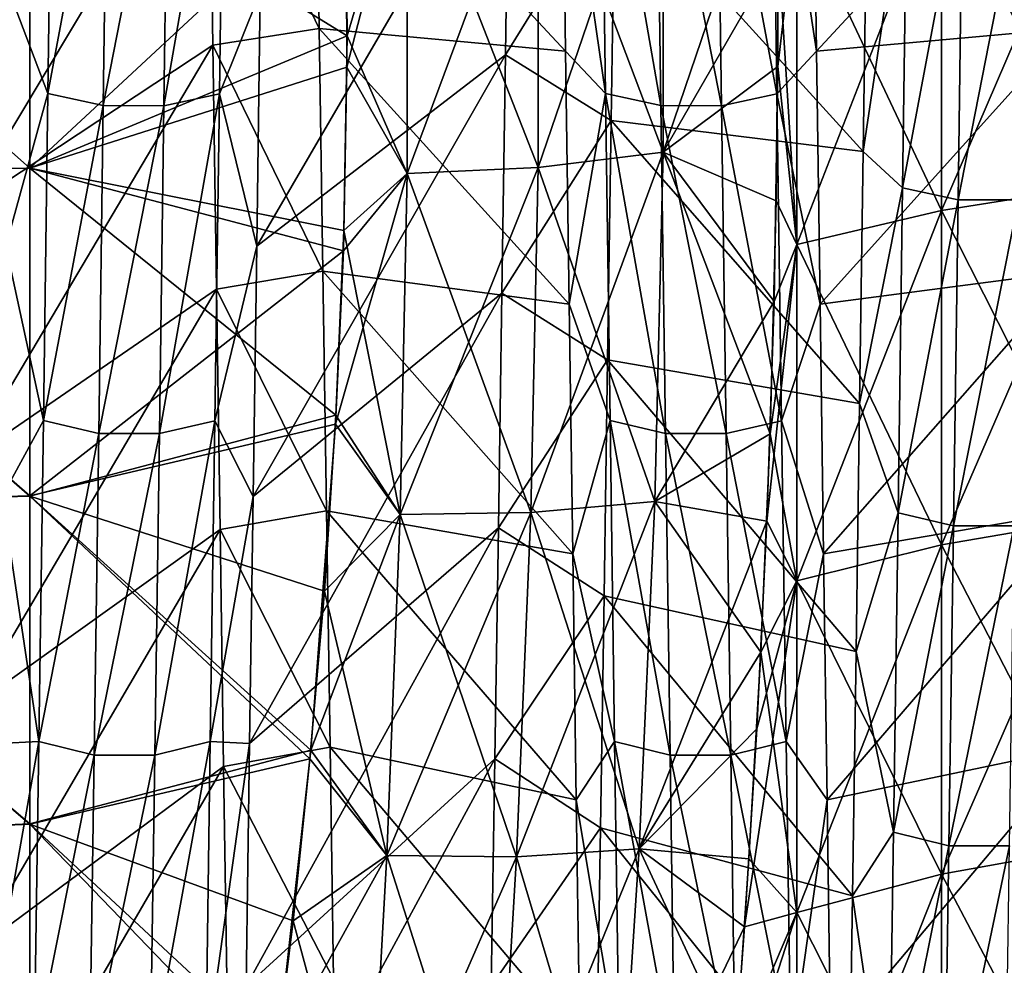
# Model space of a CAD drawing. Units: millimetres. Extents: x -58 to 180, y -155 to 0.
# Drawn here: x -45 to -43, y -132 to -130 of the extents above; entities that cross this region are included whole.
import ezdxf

# ---------------------------------------------------------------- set-up
doc = ezdxf.new("R2010")
doc.units = ezdxf.units.MM
doc.header["$LTSCALE"] = 127.314815
for name, color, linetype in [('1041', 7, 'CONTINUOUS'), ('1044', 7, 'CONTINUOUS'), ('1176', 7, 'CONTINUOUS'), ('1177', 7, 'CONTINUOUS'), ('1217', 7, 'CONTINUOUS'), ('1235', 7, 'CONTINUOUS'), ('1277', 7, 'CONTINUOUS'), ('1279', 7, 'CONTINUOUS'), ('1463', 7, 'CONTINUOUS'), ('1464', 7, 'CONTINUOUS'), ('1465', 7, 'CONTINUOUS')]:
    doc.layers.add(name, color=color, linetype=linetype)

msp = doc.modelspace()

# ---------------------------------------------------------------- linework, layer by layer
at = {"layer": '1041', "color": 33, "linetype": 'Continuous', "true_color": 0xcda050}
for points in [[(-44.3758, -129.7501, -32.2313), (-45.2279, -129.2252, -32.4488), (-44.3813, -129.1981, -32.46), (-44.3758, -129.7501, -32.2313)], [(-46.2289, -130.1147, -32.0803), (-46.2289, -129.2157, -32.4527), (-45.2279, -130.1059, -32.084), (-46.2289, -130.1147, -32.0803)], [(-45.2279, -130.1059, -32.084), (-46.2289, -129.2157, -32.4527), (-45.2279, -129.2252, -32.4488), (-45.2279, -130.1059, -32.084)], [(-45.2279, -130.1059, -32.084), (-45.2279, -129.2252, -32.4488), (-44.3758, -129.7501, -32.2313), (-45.2279, -130.1059, -32.084)], [(-44.3844, -130.2729, -32.0148), (-45.2279, -130.1059, -32.084), (-44.3758, -129.7501, -32.2313), (-44.3844, -130.2729, -32.0148)], [(-45.2279, -130.9866, -31.7191), (-46.2289, -130.1147, -32.0803), (-45.2279, -130.1059, -32.084), (-45.2279, -130.9866, -31.7191)], [(-45.2279, -130.9866, -31.7191), (-45.2279, -130.1059, -32.084), (-44.4061, -130.7689, -31.8093), (-45.2279, -130.9866, -31.7191)], [(-44.4061, -130.7689, -31.8093), (-45.2279, -130.1059, -32.084), (-44.3844, -130.2729, -32.0148), (-44.4061, -130.7689, -31.8093)], [(-46.2289, -131.0137, -31.7079), (-46.2289, -130.1147, -32.0803), (-45.2279, -130.9866, -31.7191), (-46.2289, -131.0137, -31.7079)], [(-44.4362, -131.2422, -31.6133), (-45.2279, -130.9866, -31.7191), (-44.4061, -130.7689, -31.8093), (-44.4362, -131.2422, -31.6133)], [(-45.2279, -131.8674, -31.3543), (-46.2289, -131.0137, -31.7079), (-45.2279, -130.9866, -31.7191), (-45.2279, -131.8674, -31.3543)], [(-45.2279, -131.8674, -31.3543), (-45.2279, -130.9866, -31.7191), (-44.4756, -131.6921, -31.4269), (-45.2279, -131.8674, -31.3543)], [(-44.4756, -131.6921, -31.4269), (-45.2279, -130.9866, -31.7191), (-44.4362, -131.2422, -31.6133), (-44.4756, -131.6921, -31.4269)], [(-46.2289, -131.9128, -31.3355), (-46.2289, -131.0137, -31.7079), (-45.2279, -131.8674, -31.3543), (-46.2289, -131.9128, -31.3355)], [(-44.521, -132.1276, -31.2466), (-45.2279, -131.8674, -31.3543), (-44.4756, -131.6921, -31.4269), (-44.521, -132.1276, -31.2466)], [(-45.2279, -132.7481, -30.9895), (-46.2289, -131.9128, -31.3355), (-45.2279, -131.8674, -31.3543), (-45.2279, -132.7481, -30.9895)], [(-45.2279, -132.7481, -30.9895), (-45.2279, -131.8674, -31.3543), (-44.5723, -132.5471, -31.0728), (-45.2279, -132.7481, -30.9895)], [(-44.5723, -132.5471, -31.0728), (-45.2279, -131.8674, -31.3543), (-44.521, -132.1276, -31.2466), (-44.5723, -132.5471, -31.0728)], [(-46.2289, -132.8118, -30.9631), (-46.2289, -131.9128, -31.3355), (-45.2279, -132.7481, -30.9895), (-46.2289, -132.8118, -30.9631)]]:
    msp.add_3dface(points, dxfattribs=at)
at = {"layer": '1044', "color": 33, "linetype": 'Continuous', "true_color": 0xcda050}
for points in [[(-46.2289, -129.2157, 32.4527), (-46.2289, -130.1147, 32.0803), (-45.2279, -129.225, 32.4488), (-46.2289, -129.2157, 32.4527)], [(-45.2279, -129.225, 32.4488), (-46.2289, -130.1147, 32.0803), (-45.2279, -130.1056, 32.0841), (-45.2279, -129.225, 32.4488)], [(-45.2279, -129.225, 32.4488), (-45.2279, -130.1056, 32.0841), (-44.3782, -129.3164, 32.411), (-45.2279, -129.225, 32.4488)], [(-44.3782, -129.3164, 32.411), (-45.2279, -130.1056, 32.0841), (-44.3766, -129.8345, 32.1964), (-44.3782, -129.3164, 32.411)], [(-44.3766, -129.8345, 32.1964), (-45.2279, -130.1056, 32.0841), (-44.3859, -130.3274, 31.9922), (-44.3766, -129.8345, 32.1964)], [(-45.2279, -130.1056, 32.0841), (-46.2289, -130.1147, 32.0803), (-45.2279, -130.9862, 31.7193), (-45.2279, -130.1056, 32.0841)], [(-45.2279, -130.1056, 32.0841), (-45.2279, -130.9862, 31.7193), (-44.3859, -130.3274, 31.9922), (-45.2279, -130.1056, 32.0841)], [(-46.2289, -130.1147, 32.0803), (-46.2289, -131.0137, 31.7079), (-45.2279, -130.9862, 31.7193), (-46.2289, -130.1147, 32.0803)], [(-44.3859, -130.3274, 31.9922), (-45.2279, -130.9862, 31.7193), (-44.4072, -130.7937, 31.7991), (-44.3859, -130.3274, 31.9922)], [(-44.4072, -130.7937, 31.7991), (-45.2279, -130.9862, 31.7193), (-44.4731, -131.6687, 31.4366), (-44.4072, -130.7937, 31.7991)], [(-45.2279, -130.9862, 31.7193), (-46.2289, -131.0137, 31.7079), (-45.2279, -131.8668, 31.3546), (-45.2279, -130.9862, 31.7193)], [(-45.2279, -130.9862, 31.7193), (-45.2279, -131.8668, 31.3546), (-44.4731, -131.6687, 31.4366), (-45.2279, -130.9862, 31.7193)], [(-46.2289, -131.0137, 31.7079), (-46.2289, -131.9128, 31.3355), (-45.2279, -131.8668, 31.3546), (-46.2289, -131.0137, 31.7079)], [(-44.4731, -131.6687, 31.4366), (-45.2279, -131.8668, 31.3546), (-44.5641, -132.4849, 31.0985), (-44.4731, -131.6687, 31.4366)], [(-45.2279, -131.8668, 31.3546), (-46.2289, -131.9128, 31.3355), (-45.2279, -132.7474, 30.9898), (-45.2279, -131.8668, 31.3546)], [(-45.2279, -131.8668, 31.3546), (-45.2279, -132.7474, 30.9898), (-44.5641, -132.4849, 31.0985), (-45.2279, -131.8668, 31.3546)], [(-46.2289, -131.9128, 31.3355), (-46.2289, -132.8118, 30.9631), (-45.2279, -132.7474, 30.9898), (-46.2289, -131.9128, 31.3355)]]:
    msp.add_3dface(points, dxfattribs=at)
at = {"layer": '1176', "color": 33, "linetype": 'Continuous', "true_color": 0xcda050}
for points in [[(-42.3607, -129.2483, -31.5814), (-42.3607, -130.1531, -31.1951), (-42.7786, -129.3105, -31.7329), (-42.3607, -129.2483, -31.5814)], [(-43.1674, -129.3955, -31.9404), (-42.7786, -129.3105, -31.7329), (-42.7786, -130.2195, -31.3448), (-43.1674, -129.3955, -31.9404)], [(-42.7786, -129.3105, -31.7329), (-42.3607, -130.1531, -31.1951), (-42.7786, -130.2195, -31.3448), (-42.7786, -129.3105, -31.7329)], [(-43.1674, -130.3106, -31.5498), (-43.2167, -129.5243, -31.9245), (-43.1674, -129.3955, -31.9404), (-43.1674, -130.3106, -31.5498)], [(-43.1674, -130.3106, -31.5498), (-43.1674, -129.3955, -31.9404), (-42.7786, -130.2195, -31.3448), (-43.1674, -130.3106, -31.5498)], [(-43.2225, -130.1933, -31.6436), (-43.2167, -129.5243, -31.9245), (-43.1674, -130.3106, -31.5498), (-43.2225, -130.1933, -31.6436)], [(-42.3607, -130.1531, -31.1951), (-42.3607, -131.0463, -30.783), (-42.7786, -130.2195, -31.3448), (-42.3607, -130.1531, -31.1951)], [(-43.2394, -130.8192, -31.3748), (-43.2225, -130.1933, -31.6436), (-43.1674, -130.3106, -31.5498), (-43.2394, -130.8192, -31.3748)], [(-43.1674, -130.3106, -31.5498), (-42.7786, -130.2195, -31.3448), (-42.7786, -131.1171, -30.9307), (-43.1674, -130.3106, -31.5498)], [(-42.7786, -130.2195, -31.3448), (-42.3607, -131.0463, -30.783), (-42.7786, -131.1171, -30.9307), (-42.7786, -130.2195, -31.3448)], [(-43.1674, -131.2139, -31.1329), (-43.2394, -130.8192, -31.3748), (-43.1674, -130.3106, -31.5498), (-43.1674, -131.2139, -31.1329)], [(-43.1674, -131.2139, -31.1329), (-43.1674, -130.3106, -31.5498), (-42.7786, -131.1171, -30.9307), (-43.1674, -131.2139, -31.1329)], [(-43.2642, -131.4059, -31.1168), (-43.2394, -130.8192, -31.3748), (-43.1674, -131.2139, -31.1329), (-43.2642, -131.4059, -31.1168)], [(-42.3607, -131.0463, -30.783), (-42.3607, -131.9273, -30.3452), (-42.7786, -131.1171, -30.9307), (-42.3607, -131.0463, -30.783)], [(-43.1674, -131.2139, -31.1329), (-42.7786, -131.1171, -30.9307), (-42.7786, -132.0023, -30.4908), (-43.1674, -131.2139, -31.1329)], [(-42.7786, -131.1171, -30.9307), (-42.3607, -131.9273, -30.3452), (-42.7786, -132.0023, -30.4908), (-42.7786, -131.1171, -30.9307)], [(-43.1674, -132.1049, -30.6902), (-43.2642, -131.4059, -31.1168), (-43.1674, -131.2139, -31.1329), (-43.1674, -132.1049, -30.6902)], [(-43.1674, -132.1049, -30.6902), (-43.1674, -131.2139, -31.1329), (-42.7786, -132.0023, -30.4908), (-43.1674, -132.1049, -30.6902)], [(-43.2959, -131.9611, -30.8677), (-43.2642, -131.4059, -31.1168), (-43.1674, -132.1049, -30.6902), (-43.2959, -131.9611, -30.8677)], [(-42.3607, -131.9273, -30.3452), (-42.3607, -132.7953, -29.8823), (-42.7786, -132.0023, -30.4908), (-42.3607, -131.9273, -30.3452)], [(-43.3326, -132.4906, -30.6255), (-43.2959, -131.9611, -30.8677), (-43.1674, -132.1049, -30.6902), (-43.3326, -132.4906, -30.6255)], [(-43.1674, -132.1049, -30.6902), (-42.7786, -132.0023, -30.4908), (-42.7786, -132.8744, -30.0256), (-43.1674, -132.1049, -30.6902)], [(-42.7786, -132.0023, -30.4908), (-42.3607, -132.7953, -29.8823), (-42.7786, -132.8744, -30.0256), (-42.7786, -132.0023, -30.4908)], [(-43.1674, -132.9828, -30.222), (-43.3326, -132.4906, -30.6255), (-43.1674, -132.1049, -30.6902), (-43.1674, -132.9828, -30.222)], [(-43.1674, -132.9828, -30.222), (-43.1674, -132.1049, -30.6902), (-42.7786, -132.8744, -30.0256), (-43.1674, -132.9828, -30.222)]]:
    msp.add_3dface(points, dxfattribs=at)
at = {"layer": '1177', "color": 33, "linetype": 'Continuous', "true_color": 0xcda050}
for points in [[(-43.2182, -129.1571, 32.0752), (-43.218, -129.833, 31.7959), (-43.1674, -129.3955, 31.9404), (-43.2182, -129.1571, 32.0752)], [(-42.3607, -130.1531, 31.1951), (-42.3607, -129.2483, 31.5814), (-42.7786, -130.2195, 31.3448), (-42.3607, -130.1531, 31.1951)], [(-42.7786, -130.2195, 31.3448), (-42.3607, -129.2483, 31.5814), (-42.7786, -129.3105, 31.7329), (-42.7786, -130.2195, 31.3448)], [(-43.1674, -129.3955, 31.9404), (-43.1674, -130.3106, 31.5498), (-42.7786, -129.3105, 31.7329), (-43.1674, -129.3955, 31.9404)], [(-43.1674, -130.3106, 31.5498), (-42.7786, -130.2195, 31.3448), (-42.7786, -129.3105, 31.7329), (-43.1674, -130.3106, 31.5498)], [(-43.1674, -129.3955, 31.9404), (-43.218, -129.833, 31.7959), (-43.1674, -130.3106, 31.5498), (-43.1674, -129.3955, 31.9404)], [(-43.218, -129.833, 31.7959), (-43.2284, -130.4637, 31.5281), (-43.1674, -130.3106, 31.5498), (-43.218, -129.833, 31.7959)], [(-42.3607, -131.0463, 30.783), (-42.3607, -130.1531, 31.1951), (-42.7786, -131.1171, 30.9307), (-42.3607, -131.0463, 30.783)], [(-42.7786, -131.1171, 30.9307), (-42.3607, -130.1531, 31.1951), (-42.7786, -130.2195, 31.3448), (-42.7786, -131.1171, 30.9307)], [(-43.1674, -130.3106, 31.5498), (-43.1674, -131.2139, 31.1329), (-42.7786, -130.2195, 31.3448), (-43.1674, -130.3106, 31.5498)], [(-43.1674, -131.2139, 31.1329), (-42.7786, -131.1171, 30.9307), (-42.7786, -130.2195, 31.3448), (-43.1674, -131.2139, 31.1329)], [(-43.2284, -130.4637, 31.5281), (-43.2484, -131.0542, 31.2722), (-43.1674, -130.3106, 31.5498), (-43.2284, -130.4637, 31.5281)], [(-43.1674, -130.3106, 31.5498), (-43.2484, -131.0542, 31.2722), (-43.1674, -131.2139, 31.1329), (-43.1674, -130.3106, 31.5498)], [(-43.2484, -131.0542, 31.2722), (-43.2751, -131.6121, 31.0248), (-43.1674, -131.2139, 31.1329), (-43.2484, -131.0542, 31.2722)], [(-42.3607, -131.9273, 30.3452), (-42.3607, -131.0463, 30.783), (-42.7786, -132.0023, 30.4908), (-42.3607, -131.9273, 30.3452)], [(-42.7786, -132.0023, 30.4908), (-42.3607, -131.0463, 30.783), (-42.7786, -131.1171, 30.9307), (-42.7786, -132.0023, 30.4908)], [(-43.1674, -131.2139, 31.1329), (-43.1674, -132.1049, 30.6902), (-42.7786, -131.1171, 30.9307), (-43.1674, -131.2139, 31.1329)], [(-43.1674, -132.1049, 30.6902), (-42.7786, -132.0023, 30.4908), (-42.7786, -131.1171, 30.9307), (-43.1674, -132.1049, 30.6902)], [(-43.2751, -131.6121, 31.0248), (-43.3079, -132.1439, 30.7846), (-43.1674, -131.2139, 31.1329), (-43.2751, -131.6121, 31.0248)], [(-43.1674, -131.2139, 31.1329), (-43.3079, -132.1439, 30.7846), (-43.1674, -132.1049, 30.6902), (-43.1674, -131.2139, 31.1329)], [(-42.3607, -132.7953, 29.8823), (-42.3607, -131.9273, 30.3452), (-42.7786, -132.8744, 30.0256), (-42.3607, -132.7953, 29.8823)], [(-42.7786, -132.8744, 30.0256), (-42.3607, -131.9273, 30.3452), (-42.7786, -132.0023, 30.4908), (-42.7786, -132.8744, 30.0256)], [(-43.1674, -132.1049, 30.6902), (-43.1674, -132.9828, 30.222), (-42.7786, -132.0023, 30.4908), (-43.1674, -132.1049, 30.6902)], [(-43.1674, -132.9828, 30.222), (-42.7786, -132.8744, 30.0256), (-42.7786, -132.0023, 30.4908), (-43.1674, -132.9828, 30.222)], [(-43.3079, -132.1439, 30.7846), (-43.3453, -132.6556, 30.5491), (-43.1674, -132.1049, 30.6902), (-43.3079, -132.1439, 30.7846)], [(-43.1674, -132.1049, 30.6902), (-43.3453, -132.6556, 30.5491), (-43.1674, -132.9828, 30.222), (-43.1674, -132.1049, 30.6902)]]:
    msp.add_3dface(points, dxfattribs=at)
at = {"layer": '1217', "color": 33, "linetype": 'Continuous', "true_color": 0xcda050}
for points in [[(-43.8623, -129.1746, 32.3957), (-43.8623, -130.1038, 32.0108), (-43.5266, -129.1209, 32.2845), (-43.8623, -129.1746, 32.3957)], [(-43.5266, -129.1209, 32.2845), (-43.8623, -130.1038, 32.0108), (-43.5266, -130.0631, 31.8943), (-43.5266, -129.1209, 32.2845)], [(-43.2182, -129.1571, 32.0752), (-43.5266, -129.1209, 32.2845), (-43.5266, -130.0631, 31.8943), (-43.2182, -129.1571, 32.0752)], [(-43.218, -129.833, 31.7959), (-43.2182, -129.1571, 32.0752), (-43.5266, -130.0631, 31.8943), (-43.218, -129.833, 31.7959)], [(-44.2145, -129.2049, 32.4497), (-44.2145, -130.1205, 32.0704), (-43.8623, -129.1746, 32.3957), (-44.2145, -129.2049, 32.4497)], [(-43.8623, -129.1746, 32.3957), (-44.2145, -130.1205, 32.0704), (-43.8623, -130.1038, 32.0108), (-43.8623, -129.1746, 32.3957)], [(-44.3782, -129.3164, 32.411), (-44.3766, -129.8345, 32.1964), (-44.2145, -129.2049, 32.4497), (-44.3782, -129.3164, 32.411)], [(-44.2145, -129.2049, 32.4497), (-44.3766, -129.8345, 32.1964), (-44.2145, -130.1205, 32.0704), (-44.2145, -129.2049, 32.4497)], [(-44.3766, -129.8345, 32.1964), (-44.3859, -130.3274, 31.9922), (-44.2145, -130.1205, 32.0704), (-44.3766, -129.8345, 32.1964)], [(-43.2284, -130.4637, 31.5281), (-43.218, -129.833, 31.7959), (-43.5266, -130.0631, 31.8943), (-43.2284, -130.4637, 31.5281)], [(-43.8623, -130.1038, 32.0108), (-43.8822, -131.0307, 31.6204), (-43.5266, -130.0631, 31.8943), (-43.8623, -130.1038, 32.0108)], [(-43.5266, -130.0631, 31.8943), (-43.8822, -131.0307, 31.6204), (-43.5485, -131.0011, 31.4952), (-43.5266, -130.0631, 31.8943)], [(-43.2284, -130.4637, 31.5281), (-43.5266, -130.0631, 31.8943), (-43.5485, -131.0011, 31.4952), (-43.2284, -130.4637, 31.5281)], [(-44.2145, -130.1205, 32.0704), (-44.2332, -131.0358, 31.6891), (-43.8623, -130.1038, 32.0108), (-44.2145, -130.1205, 32.0704)], [(-43.8623, -130.1038, 32.0108), (-44.2332, -131.0358, 31.6891), (-43.8822, -131.0307, 31.6204), (-43.8623, -130.1038, 32.0108)], [(-44.3859, -130.3274, 31.9922), (-44.4072, -130.7937, 31.7991), (-44.2145, -130.1205, 32.0704), (-44.3859, -130.3274, 31.9922)], [(-44.2145, -130.1205, 32.0704), (-44.4072, -130.7937, 31.7991), (-44.2332, -131.0358, 31.6891), (-44.2145, -130.1205, 32.0704)], [(-43.2484, -131.0542, 31.2722), (-43.2284, -130.4637, 31.5281), (-43.5485, -131.0011, 31.4952), (-43.2484, -131.0542, 31.2722)], [(-44.4072, -130.7937, 31.7991), (-44.4731, -131.6687, 31.4366), (-44.2332, -131.0358, 31.6891), (-44.4072, -130.7937, 31.7991)], [(-43.8822, -131.0307, 31.6204), (-43.9207, -131.9554, 31.2241), (-43.5485, -131.0011, 31.4952), (-43.8822, -131.0307, 31.6204)], [(-43.5485, -131.0011, 31.4952), (-43.9207, -131.9554, 31.2241), (-43.5908, -131.9339, 31.0876), (-43.5485, -131.0011, 31.4952)], [(-43.2484, -131.0542, 31.2722), (-43.5485, -131.0011, 31.4952), (-43.5908, -131.9339, 31.0876), (-43.2484, -131.0542, 31.2722)], [(-44.2332, -131.0358, 31.6891), (-44.4731, -131.6687, 31.4366), (-44.2691, -131.9518, 31.3047), (-44.2332, -131.0358, 31.6891)], [(-44.2332, -131.0358, 31.6891), (-44.2691, -131.9518, 31.3047), (-43.8822, -131.0307, 31.6204), (-44.2332, -131.0358, 31.6891)], [(-43.8822, -131.0307, 31.6204), (-44.2691, -131.9518, 31.3047), (-43.9207, -131.9554, 31.2241), (-43.8822, -131.0307, 31.6204)], [(-43.2751, -131.6121, 31.0248), (-43.2484, -131.0542, 31.2722), (-43.5908, -131.9339, 31.0876), (-43.2751, -131.6121, 31.0248)], [(-43.3079, -132.1439, 30.7846), (-43.2751, -131.6121, 31.0248), (-43.5908, -131.9339, 31.0876), (-43.3079, -132.1439, 30.7846)], [(-44.4731, -131.6687, 31.4366), (-44.5641, -132.4849, 31.0985), (-44.2691, -131.9518, 31.3047), (-44.4731, -131.6687, 31.4366)], [(-43.9207, -131.9554, 31.2241), (-43.9752, -132.8775, 30.8213), (-43.5908, -131.9339, 31.0876), (-43.9207, -131.9554, 31.2241)], [(-43.5908, -131.9339, 31.0876), (-43.9752, -132.8775, 30.8213), (-43.6508, -132.8608, 30.6716), (-43.5908, -131.9339, 31.0876)], [(-43.3079, -132.1439, 30.7846), (-43.5908, -131.9339, 31.0876), (-43.6508, -132.8608, 30.6716), (-43.3079, -132.1439, 30.7846)], [(-44.2691, -131.9518, 31.3047), (-44.5641, -132.4849, 31.0985), (-44.32, -132.8685, 30.916), (-44.2691, -131.9518, 31.3047)], [(-44.2691, -131.9518, 31.3047), (-44.32, -132.8685, 30.916), (-43.9207, -131.9554, 31.2241), (-44.2691, -131.9518, 31.3047)], [(-43.9207, -131.9554, 31.2241), (-44.32, -132.8685, 30.916), (-43.9752, -132.8775, 30.8213), (-43.9207, -131.9554, 31.2241)], [(-43.3453, -132.6556, 30.5491), (-43.3079, -132.1439, 30.7846), (-43.6508, -132.8608, 30.6716), (-43.3453, -132.6556, 30.5491)]]:
    msp.add_3dface(points, dxfattribs=at)
at = {"layer": '1235', "color": 33, "linetype": 'Continuous', "true_color": 0xcda050}
for points in [[(-43.5266, -130.0631, -31.8943), (-43.8623, -129.1746, -32.3957), (-43.5266, -129.1209, -32.2845), (-43.5266, -130.0631, -31.8943)], [(-43.2167, -129.5243, -31.9245), (-43.5266, -130.0631, -31.8943), (-43.5266, -129.1209, -32.2845), (-43.2167, -129.5243, -31.9245)], [(-43.8623, -130.1038, -32.0108), (-44.2145, -129.2049, -32.4497), (-43.8623, -129.1746, -32.3957), (-43.8623, -130.1038, -32.0108)], [(-43.8623, -130.1038, -32.0108), (-43.8623, -129.1746, -32.3957), (-43.5266, -130.0631, -31.8943), (-43.8623, -130.1038, -32.0108)], [(-44.3758, -129.7501, -32.2313), (-44.3813, -129.1981, -32.46), (-44.2145, -129.2049, -32.4497), (-44.3758, -129.7501, -32.2313)], [(-44.2145, -130.1205, -32.0704), (-44.3758, -129.7501, -32.2313), (-44.2145, -129.2049, -32.4497), (-44.2145, -130.1205, -32.0704)], [(-44.2145, -130.1205, -32.0704), (-44.2145, -129.2049, -32.4497), (-43.8623, -130.1038, -32.0108), (-44.2145, -130.1205, -32.0704)], [(-43.2167, -129.5243, -31.9245), (-43.2225, -130.1933, -31.6436), (-43.5266, -130.0631, -31.8943), (-43.2167, -129.5243, -31.9245)], [(-44.3844, -130.2729, -32.0148), (-44.3758, -129.7501, -32.2313), (-44.2145, -130.1205, -32.0704), (-44.3844, -130.2729, -32.0148)], [(-43.5485, -131.0011, -31.4952), (-43.8623, -130.1038, -32.0108), (-43.5266, -130.0631, -31.8943), (-43.5485, -131.0011, -31.4952)], [(-43.2394, -130.8192, -31.3748), (-43.5485, -131.0011, -31.4952), (-43.5266, -130.0631, -31.8943), (-43.2394, -130.8192, -31.3748)], [(-43.2225, -130.1933, -31.6436), (-43.2394, -130.8192, -31.3748), (-43.5266, -130.0631, -31.8943), (-43.2225, -130.1933, -31.6436)], [(-43.8822, -131.0307, -31.6204), (-44.2145, -130.1205, -32.0704), (-43.8623, -130.1038, -32.0108), (-43.8822, -131.0307, -31.6204)], [(-43.8822, -131.0307, -31.6204), (-43.8623, -130.1038, -32.0108), (-43.5485, -131.0011, -31.4952), (-43.8822, -131.0307, -31.6204)], [(-44.2332, -131.0358, -31.6891), (-44.3844, -130.2729, -32.0148), (-44.2145, -130.1205, -32.0704), (-44.2332, -131.0358, -31.6891)], [(-44.2332, -131.0358, -31.6891), (-44.2145, -130.1205, -32.0704), (-43.8822, -131.0307, -31.6204), (-44.2332, -131.0358, -31.6891)], [(-44.4061, -130.7689, -31.8093), (-44.3844, -130.2729, -32.0148), (-44.2332, -131.0358, -31.6891), (-44.4061, -130.7689, -31.8093)], [(-44.4362, -131.2422, -31.6133), (-44.4061, -130.7689, -31.8093), (-44.2332, -131.0358, -31.6891), (-44.4362, -131.2422, -31.6133)], [(-43.2394, -130.8192, -31.3748), (-43.2642, -131.4059, -31.1168), (-43.5485, -131.0011, -31.4952), (-43.2394, -130.8192, -31.3748)], [(-43.5908, -131.9339, -31.0876), (-43.8822, -131.0307, -31.6204), (-43.5485, -131.0011, -31.4952), (-43.5908, -131.9339, -31.0876)], [(-43.2642, -131.4059, -31.1168), (-43.5908, -131.9339, -31.0876), (-43.5485, -131.0011, -31.4952), (-43.2642, -131.4059, -31.1168)], [(-44.2691, -131.9518, -31.3047), (-44.4362, -131.2422, -31.6133), (-44.2332, -131.0358, -31.6891), (-44.2691, -131.9518, -31.3047)], [(-44.2691, -131.9518, -31.3047), (-44.2332, -131.0358, -31.6891), (-43.9207, -131.9554, -31.2241), (-44.2691, -131.9518, -31.3047)], [(-43.9207, -131.9554, -31.2241), (-44.2332, -131.0358, -31.6891), (-43.8822, -131.0307, -31.6204), (-43.9207, -131.9554, -31.2241)], [(-43.9207, -131.9554, -31.2241), (-43.8822, -131.0307, -31.6204), (-43.5908, -131.9339, -31.0876), (-43.9207, -131.9554, -31.2241)], [(-44.4756, -131.6921, -31.4269), (-44.4362, -131.2422, -31.6133), (-44.2691, -131.9518, -31.3047), (-44.4756, -131.6921, -31.4269)], [(-43.2642, -131.4059, -31.1168), (-43.2959, -131.9611, -30.8677), (-43.5908, -131.9339, -31.0876), (-43.2642, -131.4059, -31.1168)], [(-44.521, -132.1276, -31.2466), (-44.4756, -131.6921, -31.4269), (-44.2691, -131.9518, -31.3047), (-44.521, -132.1276, -31.2466)], [(-43.6508, -132.8608, -30.6716), (-43.9207, -131.9554, -31.2241), (-43.5908, -131.9339, -31.0876), (-43.6508, -132.8608, -30.6716)], [(-43.3326, -132.4906, -30.6255), (-43.6508, -132.8608, -30.6716), (-43.5908, -131.9339, -31.0876), (-43.3326, -132.4906, -30.6255)], [(-43.2959, -131.9611, -30.8677), (-43.3326, -132.4906, -30.6255), (-43.5908, -131.9339, -31.0876), (-43.2959, -131.9611, -30.8677)], [(-44.32, -132.8685, -30.916), (-44.521, -132.1276, -31.2466), (-44.2691, -131.9518, -31.3047), (-44.32, -132.8685, -30.916)], [(-44.32, -132.8685, -30.916), (-44.2691, -131.9518, -31.3047), (-43.9752, -132.8775, -30.8213), (-44.32, -132.8685, -30.916)], [(-43.9752, -132.8775, -30.8213), (-44.2691, -131.9518, -31.3047), (-43.9207, -131.9554, -31.2241), (-43.9752, -132.8775, -30.8213)], [(-43.9752, -132.8775, -30.8213), (-43.9207, -131.9554, -31.2241), (-43.6508, -132.8608, -30.6716), (-43.9752, -132.8775, -30.8213)], [(-44.5723, -132.5471, -31.0728), (-44.521, -132.1276, -31.2466), (-44.32, -132.8685, -30.916), (-44.5723, -132.5471, -31.0728)]]:
    msp.add_3dface(points, dxfattribs=at)
at = {"layer": '1277', "color": 33, "linetype": 'Continuous', "true_color": 0xcda050}
for points in [[(-44.4602, -129.071, 25.2545), (-44.4506, -129.7305, 24.9101), (-44.7464, -129.1136, 25.233), (-44.4602, -129.071, 25.2545)], [(-44.7464, -129.1136, 25.233), (-44.4506, -129.7305, 24.9101), (-44.7368, -129.7757, 24.8857), (-44.7464, -129.1136, 25.233)], [(-44.4506, -129.7305, 24.9101), (-44.4409, -130.3827, 24.5473), (-44.7368, -129.7757, 24.8857), (-44.4506, -129.7305, 24.9101)], [(-44.7368, -129.7757, 24.8857), (-44.4409, -130.3827, 24.5473), (-44.7271, -130.4304, 24.5198), (-44.7368, -129.7757, 24.8857)], [(-44.4409, -130.3827, 24.5473), (-44.4312, -131.0264, 24.1666), (-44.7271, -130.4304, 24.5198), (-44.4409, -130.3827, 24.5473)], [(-44.7271, -130.4304, 24.5198), (-44.4312, -131.0264, 24.1666), (-44.7173, -131.0765, 24.136), (-44.7271, -130.4304, 24.5198)], [(-44.4312, -131.0264, 24.1666), (-44.4215, -131.6605, 23.7686), (-44.7173, -131.0765, 24.136), (-44.4312, -131.0264, 24.1666)], [(-44.7173, -131.0765, 24.136), (-44.4215, -131.6605, 23.7686), (-44.7076, -131.7129, 23.7346), (-44.7173, -131.0765, 24.136)], [(-44.4215, -131.6605, 23.7686), (-44.4119, -132.284, 23.3539), (-44.7076, -131.7129, 23.7346), (-44.4215, -131.6605, 23.7686)], [(-44.7076, -131.7129, 23.7346), (-44.4119, -132.284, 23.3539), (-44.6979, -132.3384, 23.3165), (-44.7076, -131.7129, 23.7346)]]:
    msp.add_3dface(points, dxfattribs=at)
at = {"layer": '1279', "color": 33, "linetype": 'Continuous', "true_color": 0xcda050}
for points in [[(-43.9505, -129.8014, -24.8717), (-43.6567, -129.3271, -25.1234), (-43.941, -129.1524, -25.2132), (-43.9505, -129.8014, -24.8717)], [(-43.6662, -129.9781, -24.775), (-43.6567, -129.3271, -25.1234), (-43.9505, -129.8014, -24.8717), (-43.6662, -129.9781, -24.775)], [(-43.96, -130.4411, -24.5137), (-43.6662, -129.9781, -24.775), (-43.9505, -129.8014, -24.8717), (-43.96, -130.4411, -24.5137)], [(-43.6758, -130.621, -24.409), (-43.6662, -129.9781, -24.775), (-43.96, -130.4411, -24.5137), (-43.6758, -130.621, -24.409)], [(-43.9694, -131.0714, -24.1391), (-43.6758, -130.621, -24.409), (-43.96, -130.4411, -24.5137), (-43.9694, -131.0714, -24.1391)], [(-43.6854, -131.2546, -24.026), (-43.6758, -130.621, -24.409), (-43.9694, -131.0714, -24.1391), (-43.6854, -131.2546, -24.026)], [(-43.9789, -131.6921, -23.7481), (-43.6854, -131.2546, -24.026), (-43.9694, -131.0714, -24.1391), (-43.9789, -131.6921, -23.7481)], [(-43.6949, -131.8779, -23.6266), (-43.6854, -131.2546, -24.026), (-43.9789, -131.6921, -23.7481), (-43.6949, -131.8779, -23.6266)], [(-43.9884, -132.3032, -23.3407), (-43.6949, -131.8779, -23.6266), (-43.9789, -131.6921, -23.7481), (-43.9884, -132.3032, -23.3407)], [(-43.7045, -132.4903, -23.2113), (-43.6949, -131.8779, -23.6266), (-43.9884, -132.3032, -23.3407), (-43.7045, -132.4903, -23.2113)]]:
    msp.add_3dface(points, dxfattribs=at)
at = {"layer": '1463', "color": 33, "linetype": 'Continuous', "true_color": 0xcda050}
for points in [[(-43.1241, -129.1021, 26.6729), (-42.447, -129.071, 25.2545), (-43.1146, -129.7913, 26.331), (-43.1241, -129.1021, 26.6729)], [(-42.447, -129.071, 25.2545), (-42.4374, -129.7305, 24.9101), (-43.1146, -129.7913, 26.331), (-42.447, -129.071, 25.2545)], [(-45.4182, -129.5348, 26.4609), (-44.7464, -129.1136, 25.233), (-45.4086, -130.2184, 26.1078), (-45.4182, -129.5348, 26.4609)], [(-44.7464, -129.1136, 25.233), (-44.7368, -129.7757, 24.8857), (-45.4086, -130.2184, 26.1078), (-44.7464, -129.1136, 25.233)], [(-43.9505, -129.8014, -24.8717), (-43.941, -129.1524, -25.2132), (-44.6186, -130.3152, -26.0559), (-43.9505, -129.8014, -24.8717)], [(-44.6186, -130.3152, -26.0559), (-43.941, -129.1524, -25.2132), (-44.6091, -129.633, -26.4115), (-44.6186, -130.3152, -26.0559)], [(-43.1146, -129.7913, 26.331), (-42.4374, -129.7305, 24.9101), (-43.1051, -130.4714, 25.9713), (-43.1146, -129.7913, 26.331)], [(-42.4374, -129.7305, 24.9101), (-42.4278, -130.3827, 24.5473), (-43.1051, -130.4714, 25.9713), (-42.4374, -129.7305, 24.9101)], [(-45.4086, -130.2184, 26.1078), (-44.7368, -129.7757, 24.8857), (-45.3991, -130.8925, 25.7371), (-45.4086, -130.2184, 26.1078)], [(-44.7368, -129.7757, 24.8857), (-44.7271, -130.4304, 24.5198), (-45.3991, -130.8925, 25.7371), (-44.7368, -129.7757, 24.8857)], [(-43.96, -130.4411, -24.5137), (-43.9505, -129.8014, -24.8717), (-44.6281, -130.988, -25.6827), (-43.96, -130.4411, -24.5137)], [(-44.6281, -130.988, -25.6827), (-43.9505, -129.8014, -24.8717), (-44.6186, -130.3152, -26.0559), (-44.6281, -130.988, -25.6827)], [(-43.1051, -130.4714, 25.9713), (-42.4278, -130.3827, 24.5473), (-43.0956, -131.1418, 25.5941), (-43.1051, -130.4714, 25.9713)], [(-42.4278, -130.3827, 24.5473), (-42.4181, -131.0264, 24.1666), (-43.0956, -131.1418, 25.5941), (-42.4278, -130.3827, 24.5473)], [(-45.3991, -130.8925, 25.7371), (-44.7271, -130.4304, 24.5198), (-45.3896, -131.5567, 25.349), (-45.3991, -130.8925, 25.7371)], [(-44.7271, -130.4304, 24.5198), (-44.7173, -131.0765, 24.136), (-45.3896, -131.5567, 25.349), (-44.7271, -130.4304, 24.5198)], [(-43.9694, -131.0714, -24.1391), (-43.96, -130.4411, -24.5137), (-44.6376, -131.6508, -25.2921), (-43.9694, -131.0714, -24.1391)], [(-44.6376, -131.6508, -25.2921), (-43.96, -130.4411, -24.5137), (-44.6281, -130.988, -25.6827), (-44.6376, -131.6508, -25.2921)], [(-43.0956, -131.1418, 25.5941), (-42.4181, -131.0264, 24.1666), (-43.0861, -131.8023, 25.1995), (-43.0956, -131.1418, 25.5941)], [(-42.4181, -131.0264, 24.1666), (-42.4084, -131.6605, 23.7686), (-43.0861, -131.8023, 25.1995), (-42.4181, -131.0264, 24.1666)], [(-45.3896, -131.5567, 25.349), (-44.7173, -131.0765, 24.136), (-45.3801, -132.2107, 24.9437), (-45.3896, -131.5567, 25.349)], [(-44.7173, -131.0765, 24.136), (-44.7076, -131.7129, 23.7346), (-45.3801, -132.2107, 24.9437), (-44.7173, -131.0765, 24.136)], [(-43.9789, -131.6921, -23.7481), (-43.9694, -131.0714, -24.1391), (-44.6471, -132.3032, -24.8844), (-43.9789, -131.6921, -23.7481)], [(-44.6471, -132.3032, -24.8844), (-43.9694, -131.0714, -24.1391), (-44.6376, -131.6508, -25.2921), (-44.6471, -132.3032, -24.8844)], [(-43.0861, -131.8023, 25.1995), (-42.4084, -131.6605, 23.7686), (-43.0765, -132.4523, 24.7879), (-43.0861, -131.8023, 25.1995)], [(-42.4084, -131.6605, 23.7686), (-42.3987, -132.284, 23.3539), (-43.0765, -132.4523, 24.7879), (-42.4084, -131.6605, 23.7686)], [(-43.9884, -132.3032, -23.3407), (-43.9789, -131.6921, -23.7481), (-44.6567, -132.9448, -24.4599), (-43.9884, -132.3032, -23.3407)], [(-44.6567, -132.9448, -24.4599), (-43.9789, -131.6921, -23.7481), (-44.6471, -132.3032, -24.8844), (-44.6567, -132.9448, -24.4599)], [(-45.3801, -132.2107, 24.9437), (-44.7076, -131.7129, 23.7346), (-45.3706, -132.8538, 24.5216), (-45.3801, -132.2107, 24.9437)], [(-44.7076, -131.7129, 23.7346), (-44.6979, -132.3384, 23.3165), (-45.3706, -132.8538, 24.5216), (-44.7076, -131.7129, 23.7346)]]:
    msp.add_3dface(points, dxfattribs=at)
at = {"layer": '1464', "color": 33, "linetype": 'Continuous', "true_color": 0xcda050}
for points in [[(-45.1797, -129.9056, -26.4124), (-45.1674, -129.012, -26.8539), (-45.2832, -129.633, -26.4115), (-45.1797, -129.9056, -26.4124)], [(-45.1797, -129.9056, -26.4124), (-45.0186, -129.0421, -26.9175), (-45.1674, -129.012, -26.8539), (-45.1797, -129.9056, -26.4124)], [(-44.7189, -129.9058, -26.4127), (-44.7066, -129.0122, -26.8542), (-44.8679, -129.9379, -26.475), (-44.7189, -129.9058, -26.4127)], [(-44.8679, -129.9379, -26.475), (-44.7066, -129.0122, -26.8542), (-44.8556, -129.0422, -26.9176), (-44.8679, -129.9379, -26.475)], [(-44.7189, -129.9058, -26.4127), (-44.6091, -129.633, -26.4115), (-44.7066, -129.0122, -26.8542), (-44.7189, -129.9058, -26.4127)], [(-43.6938, -129.012, 26.8539), (-43.6815, -129.9056, 26.4124), (-43.7983, -129.1021, 26.6729), (-43.6938, -129.012, 26.8539)], [(-43.5449, -129.0421, 26.9175), (-43.5326, -129.9378, 26.4749), (-43.6938, -129.012, 26.8539), (-43.5449, -129.0421, 26.9175)], [(-43.6938, -129.012, 26.8539), (-43.5326, -129.9378, 26.4749), (-43.6815, -129.9056, 26.4124), (-43.6938, -129.012, 26.8539)], [(-43.233, -129.0122, 26.8542), (-43.2207, -129.9058, 26.4127), (-43.3819, -129.0422, 26.9176), (-43.233, -129.0122, 26.8542)], [(-43.1241, -129.1021, 26.6729), (-43.1146, -129.7913, 26.331), (-43.233, -129.0122, 26.8542), (-43.1241, -129.1021, 26.6729)], [(-43.233, -129.0122, 26.8542), (-43.1146, -129.7913, 26.331), (-43.2207, -129.9058, 26.4127), (-43.233, -129.0122, 26.8542)], [(-45.0308, -129.9378, -26.4749), (-45.0186, -129.0421, -26.9175), (-45.1797, -129.9056, -26.4124), (-45.0308, -129.9378, -26.4749)], [(-45.0308, -129.9378, -26.4749), (-44.8556, -129.0422, -26.9176), (-45.0186, -129.0421, -26.9175), (-45.0308, -129.9378, -26.4749)], [(-44.8679, -129.9379, -26.475), (-44.8556, -129.0422, -26.9176), (-45.0308, -129.9378, -26.4749), (-44.8679, -129.9379, -26.475)], [(-43.3819, -129.0422, 26.9176), (-43.3696, -129.9379, 26.475), (-43.5449, -129.0421, 26.9175), (-43.3819, -129.0422, 26.9176)], [(-43.5449, -129.0421, 26.9175), (-43.3696, -129.9379, 26.475), (-43.5326, -129.9378, 26.4749), (-43.5449, -129.0421, 26.9175)], [(-43.3819, -129.0422, 26.9176), (-43.2207, -129.9058, 26.4127), (-43.3696, -129.9379, 26.475), (-43.3819, -129.0422, 26.9176)], [(-43.7983, -129.1021, 26.6729), (-43.6815, -129.9056, 26.4124), (-43.7887, -129.7913, 26.331), (-43.7983, -129.1021, 26.6729)], [(-42.8832, -130.1582, -26.2808), (-42.871, -129.2688, -26.7308), (-42.9892, -130.0614, -26.1908), (-42.8832, -130.1582, -26.2808)], [(-42.9892, -130.0614, -26.1908), (-42.871, -129.2688, -26.7308), (-42.9796, -129.3758, -26.5398), (-42.9892, -130.0614, -26.1908)], [(-42.8832, -130.1582, -26.2808), (-42.7221, -129.2995, -26.7941), (-42.871, -129.2688, -26.7308), (-42.8832, -130.1582, -26.2808)], [(-42.7343, -130.191, -26.343), (-42.7221, -129.2995, -26.7941), (-42.8832, -130.1582, -26.2808), (-42.7343, -130.191, -26.343)], [(-42.7343, -130.191, -26.343), (-42.5591, -129.2996, -26.7942), (-42.7221, -129.2995, -26.7941), (-42.7343, -130.191, -26.343)], [(-42.5714, -130.191, -26.3431), (-42.5591, -129.2996, -26.7942), (-42.7343, -130.191, -26.343), (-42.5714, -130.191, -26.3431)], [(-45.2927, -130.3152, -26.0559), (-45.1797, -129.9056, -26.4124), (-45.2832, -129.633, -26.4115), (-45.2927, -130.3152, -26.0559)], [(-44.6186, -130.3152, -26.0559), (-44.6091, -129.633, -26.4115), (-44.7189, -129.9058, -26.4127), (-44.6186, -130.3152, -26.0559)], [(-43.7887, -129.7913, 26.331), (-43.6815, -129.9056, 26.4124), (-43.7792, -130.4714, 25.9713), (-43.7887, -129.7913, 26.331)], [(-43.1146, -129.7913, 26.331), (-43.1051, -130.4714, 25.9713), (-43.2207, -129.9058, 26.4127), (-43.1146, -129.7913, 26.331)], [(-45.192, -130.7839, -25.9412), (-45.1797, -129.9056, -26.4124), (-45.2927, -130.3152, -26.0559), (-45.192, -130.7839, -25.9412)], [(-45.192, -130.7839, -25.9412), (-45.0308, -129.9378, -26.4749), (-45.1797, -129.9056, -26.4124), (-45.192, -130.7839, -25.9412)], [(-44.7312, -130.784, -25.9414), (-44.7189, -129.9058, -26.4127), (-44.8802, -130.8182, -26.0027), (-44.7312, -130.784, -25.9414)], [(-44.8802, -130.8182, -26.0027), (-44.7189, -129.9058, -26.4127), (-44.8679, -129.9379, -26.475), (-44.8802, -130.8182, -26.0027)], [(-44.7312, -130.784, -25.9414), (-44.6186, -130.3152, -26.0559), (-44.7189, -129.9058, -26.4127), (-44.7312, -130.784, -25.9414)], [(-43.6815, -129.9056, 26.4124), (-43.6692, -130.7839, 25.9412), (-43.7792, -130.4714, 25.9713), (-43.6815, -129.9056, 26.4124)], [(-43.5326, -129.9378, 26.4749), (-43.5203, -130.8182, 26.0026), (-43.6815, -129.9056, 26.4124), (-43.5326, -129.9378, 26.4749)], [(-43.6815, -129.9056, 26.4124), (-43.5203, -130.8182, 26.0026), (-43.6692, -130.7839, 25.9412), (-43.6815, -129.9056, 26.4124)], [(-43.2207, -129.9058, 26.4127), (-43.2084, -130.784, 25.9414), (-43.3696, -129.9379, 26.475), (-43.2207, -129.9058, 26.4127)], [(-43.2207, -129.9058, 26.4127), (-43.1051, -130.4714, 25.9713), (-43.2084, -130.784, 25.9414), (-43.2207, -129.9058, 26.4127)], [(-45.0431, -130.8182, -26.0026), (-45.0308, -129.9378, -26.4749), (-45.192, -130.7839, -25.9412), (-45.0431, -130.8182, -26.0026)], [(-45.0431, -130.8182, -26.0026), (-44.8679, -129.9379, -26.475), (-45.0308, -129.9378, -26.4749), (-45.0431, -130.8182, -26.0026)], [(-44.8802, -130.8182, -26.0027), (-44.8679, -129.9379, -26.475), (-45.0431, -130.8182, -26.0026), (-44.8802, -130.8182, -26.0027)], [(-43.3696, -129.9379, 26.475), (-43.3574, -130.8182, 26.0027), (-43.5326, -129.9378, 26.4749), (-43.3696, -129.9379, 26.475)], [(-43.5326, -129.9378, 26.4749), (-43.3574, -130.8182, 26.0027), (-43.5203, -130.8182, 26.0026), (-43.5326, -129.9378, 26.4749)], [(-43.3696, -129.9379, 26.475), (-43.2084, -130.784, 25.9414), (-43.3574, -130.8182, 26.0027), (-43.3696, -129.9379, 26.475)], [(-42.9987, -130.7378, -25.8242), (-42.8832, -130.1582, -26.2808), (-42.9892, -130.0614, -26.1908), (-42.9987, -130.7378, -25.8242)], [(-42.8955, -131.0319, -25.8012), (-42.8832, -130.1582, -26.2808), (-42.9987, -130.7378, -25.8242), (-42.8955, -131.0319, -25.8012)], [(-42.8955, -131.0319, -25.8012), (-42.7343, -130.191, -26.343), (-42.8832, -130.1582, -26.2808), (-42.8955, -131.0319, -25.8012)], [(-42.7466, -131.0668, -25.8622), (-42.7343, -130.191, -26.343), (-42.8955, -131.0319, -25.8012), (-42.7466, -131.0668, -25.8622)], [(-42.5837, -131.0668, -25.8623), (-42.5714, -130.191, -26.3431), (-42.7466, -131.0668, -25.8622), (-42.5837, -131.0668, -25.8623)], [(-42.7466, -131.0668, -25.8622), (-42.5714, -130.191, -26.3431), (-42.7343, -130.191, -26.343), (-42.7466, -131.0668, -25.8622)], [(-45.3022, -130.988, -25.6827), (-45.192, -130.7839, -25.9412), (-45.2927, -130.3152, -26.0559), (-45.3022, -130.988, -25.6827)], [(-44.6281, -130.988, -25.6827), (-44.6186, -130.3152, -26.0559), (-44.7312, -130.784, -25.9414), (-44.6281, -130.988, -25.6827)], [(-43.7792, -130.4714, 25.9713), (-43.6692, -130.7839, 25.9412), (-43.7697, -131.1418, 25.5941), (-43.7792, -130.4714, 25.9713)], [(-43.1051, -130.4714, 25.9713), (-43.0956, -131.1418, 25.5941), (-43.2084, -130.784, 25.9414), (-43.1051, -130.4714, 25.9713)], [(-43.0082, -131.4043, -25.4401), (-42.8955, -131.0319, -25.8012), (-42.9987, -130.7378, -25.8242), (-43.0082, -131.4043, -25.4401)], [(-45.2043, -131.6459, -25.4408), (-45.192, -130.7839, -25.9412), (-45.3022, -130.988, -25.6827), (-45.2043, -131.6459, -25.4408)], [(-45.2043, -131.6459, -25.4408), (-45.0431, -130.8182, -26.0026), (-45.192, -130.7839, -25.9412), (-45.2043, -131.6459, -25.4408)], [(-44.7435, -131.646, -25.441), (-44.7312, -130.784, -25.9414), (-44.8924, -131.6823, -25.5011), (-44.7435, -131.646, -25.441)], [(-44.8924, -131.6823, -25.5011), (-44.7312, -130.784, -25.9414), (-44.8802, -130.8182, -26.0027), (-44.8924, -131.6823, -25.5011)], [(-44.7435, -131.646, -25.441), (-44.6281, -130.988, -25.6827), (-44.7312, -130.784, -25.9414), (-44.7435, -131.646, -25.441)], [(-43.6692, -130.7839, 25.9412), (-43.6569, -131.6459, 25.4408), (-43.7697, -131.1418, 25.5941), (-43.6692, -130.7839, 25.9412)], [(-43.5203, -130.8182, 26.0026), (-43.508, -131.6822, 25.501), (-43.6692, -130.7839, 25.9412), (-43.5203, -130.8182, 26.0026)], [(-43.6692, -130.7839, 25.9412), (-43.508, -131.6822, 25.501), (-43.6569, -131.6459, 25.4408), (-43.6692, -130.7839, 25.9412)], [(-43.2084, -130.784, 25.9414), (-43.1961, -131.646, 25.441), (-43.3574, -130.8182, 26.0027), (-43.2084, -130.784, 25.9414)], [(-43.2084, -130.784, 25.9414), (-43.0956, -131.1418, 25.5941), (-43.1961, -131.646, 25.441), (-43.2084, -130.784, 25.9414)], [(-45.0554, -131.6822, -25.501), (-45.0431, -130.8182, -26.0026), (-45.2043, -131.6459, -25.4408), (-45.0554, -131.6822, -25.501)], [(-44.8924, -131.6823, -25.5011), (-44.8802, -130.8182, -26.0027), (-45.0554, -131.6822, -25.501), (-44.8924, -131.6823, -25.5011)], [(-45.0554, -131.6822, -25.501), (-44.8802, -130.8182, -26.0027), (-45.0431, -130.8182, -26.0026), (-45.0554, -131.6822, -25.501)], [(-43.3574, -130.8182, 26.0027), (-43.3451, -131.6823, 25.5011), (-43.5203, -130.8182, 26.0026), (-43.3574, -130.8182, 26.0027)], [(-43.5203, -130.8182, 26.0026), (-43.3451, -131.6823, 25.5011), (-43.508, -131.6822, 25.501), (-43.5203, -130.8182, 26.0026)], [(-43.3574, -130.8182, 26.0027), (-43.1961, -131.646, 25.441), (-43.3451, -131.6823, 25.5011), (-43.3574, -130.8182, 26.0027)], [(-45.3118, -131.6508, -25.2921), (-45.2043, -131.6459, -25.4408), (-45.3022, -130.988, -25.6827), (-45.3118, -131.6508, -25.2921)], [(-44.6376, -131.6508, -25.2921), (-44.6281, -130.988, -25.6827), (-44.7435, -131.646, -25.441), (-44.6376, -131.6508, -25.2921)], [(-42.9078, -131.889, -25.2925), (-42.8955, -131.0319, -25.8012), (-43.0082, -131.4043, -25.4401), (-42.9078, -131.889, -25.2925)], [(-42.9078, -131.889, -25.2925), (-42.7466, -131.0668, -25.8622), (-42.8955, -131.0319, -25.8012), (-42.9078, -131.889, -25.2925)], [(-42.7589, -131.9259, -25.3524), (-42.7466, -131.0668, -25.8622), (-42.9078, -131.889, -25.2925), (-42.7589, -131.9259, -25.3524)], [(-42.596, -131.926, -25.3525), (-42.5837, -131.0668, -25.8623), (-42.7589, -131.9259, -25.3524), (-42.596, -131.926, -25.3525)], [(-42.7589, -131.9259, -25.3524), (-42.5837, -131.0668, -25.8623), (-42.7466, -131.0668, -25.8622), (-42.7589, -131.9259, -25.3524)], [(-43.7697, -131.1418, 25.5941), (-43.6569, -131.6459, 25.4408), (-43.7602, -131.8023, 25.1995), (-43.7697, -131.1418, 25.5941)], [(-43.0956, -131.1418, 25.5941), (-43.0861, -131.8023, 25.1995), (-43.1961, -131.646, 25.441), (-43.0956, -131.1418, 25.5941)], [(-43.0177, -132.0607, -25.0387), (-42.9078, -131.889, -25.2925), (-43.0082, -131.4043, -25.4401), (-43.0177, -132.0607, -25.0387)], [(-45.2166, -132.4906, -24.9117), (-45.2043, -131.6459, -25.4408), (-45.3213, -132.3032, -24.8844), (-45.2166, -132.4906, -24.9117)], [(-45.3213, -132.3032, -24.8844), (-45.2043, -131.6459, -25.4408), (-45.3118, -131.6508, -25.2921), (-45.3213, -132.3032, -24.8844)], [(-45.2166, -132.4906, -24.9117), (-45.0554, -131.6822, -25.501), (-45.2043, -131.6459, -25.4408), (-45.2166, -132.4906, -24.9117)], [(-44.7558, -132.4908, -24.912), (-44.7435, -131.646, -25.441), (-44.9047, -132.529, -24.9708), (-44.7558, -132.4908, -24.912)], [(-44.9047, -132.529, -24.9708), (-44.7435, -131.646, -25.441), (-44.8924, -131.6823, -25.5011), (-44.9047, -132.529, -24.9708)], [(-44.7558, -132.4908, -24.912), (-44.6376, -131.6508, -25.2921), (-44.7435, -131.646, -25.441), (-44.7558, -132.4908, -24.912)], [(-43.6569, -131.6459, 25.4408), (-43.6446, -132.4906, 24.9117), (-43.7602, -131.8023, 25.1995), (-43.6569, -131.6459, 25.4408)], [(-43.508, -131.6822, 25.501), (-43.4958, -132.5289, 24.9707), (-43.6569, -131.6459, 25.4408), (-43.508, -131.6822, 25.501)], [(-43.6569, -131.6459, 25.4408), (-43.4958, -132.5289, 24.9707), (-43.6446, -132.4906, 24.9117), (-43.6569, -131.6459, 25.4408)], [(-43.1961, -131.646, 25.441), (-43.1838, -132.4908, 24.912), (-43.3451, -131.6823, 25.5011), (-43.1961, -131.646, 25.441)], [(-43.1961, -131.646, 25.441), (-43.0861, -131.8023, 25.1995), (-43.1838, -132.4908, 24.912), (-43.1961, -131.646, 25.441)], [(-44.6471, -132.3032, -24.8844), (-44.6376, -131.6508, -25.2921), (-44.7558, -132.4908, -24.912), (-44.6471, -132.3032, -24.8844)], [(-45.0677, -132.5289, -24.9707), (-45.0554, -131.6822, -25.501), (-45.2166, -132.4906, -24.9117), (-45.0677, -132.5289, -24.9707)], [(-45.0677, -132.5289, -24.9707), (-44.8924, -131.6823, -25.5011), (-45.0554, -131.6822, -25.501), (-45.0677, -132.5289, -24.9707)], [(-44.9047, -132.529, -24.9708), (-44.8924, -131.6823, -25.5011), (-45.0677, -132.5289, -24.9707), (-44.9047, -132.529, -24.9708)], [(-43.3451, -131.6823, 25.5011), (-43.3328, -132.529, 24.9708), (-43.508, -131.6822, 25.501), (-43.3451, -131.6823, 25.5011)], [(-43.508, -131.6822, 25.501), (-43.3328, -132.529, 24.9708), (-43.4958, -132.5289, 24.9707), (-43.508, -131.6822, 25.501)], [(-43.3451, -131.6823, 25.5011), (-43.1838, -132.4908, 24.912), (-43.3328, -132.529, 24.9708), (-43.3451, -131.6823, 25.5011)], [(-43.7602, -131.8023, 25.1995), (-43.6446, -132.4906, 24.9117), (-43.7507, -132.4523, 24.7879), (-43.7602, -131.8023, 25.1995)], [(-43.0861, -131.8023, 25.1995), (-43.0765, -132.4523, 24.7879), (-43.1838, -132.4908, 24.912), (-43.0861, -131.8023, 25.1995)], [(-42.9201, -132.7286, -24.7554), (-42.9078, -131.889, -25.2925), (-43.0177, -132.0607, -25.0387), (-42.9201, -132.7286, -24.7554)], [(-42.9201, -132.7286, -24.7554), (-42.7589, -131.9259, -25.3524), (-42.9078, -131.889, -25.2925), (-42.9201, -132.7286, -24.7554)], [(-42.7712, -132.7675, -24.814), (-42.7589, -131.9259, -25.3524), (-42.9201, -132.7286, -24.7554), (-42.7712, -132.7675, -24.814)], [(-42.7712, -132.7675, -24.814), (-42.596, -131.926, -25.3525), (-42.7589, -131.9259, -25.3524), (-42.7712, -132.7675, -24.814)], [(-42.6082, -132.7676, -24.8141), (-42.596, -131.926, -25.3525), (-42.7712, -132.7675, -24.814), (-42.6082, -132.7676, -24.8141)], [(-43.0272, -132.7064, -24.6205), (-42.9201, -132.7286, -24.7554), (-43.0177, -132.0607, -25.0387), (-43.0272, -132.7064, -24.6205)]]:
    msp.add_3dface(points, dxfattribs=at)
at = {"layer": '1465', "color": 33, "linetype": 'Continuous', "true_color": 0xcda050}
for points in [[(-44.4506, -129.7305, 24.9101), (-44.4602, -129.071, 25.2545), (-43.7887, -129.7913, 26.331), (-44.4506, -129.7305, 24.9101)], [(-44.4602, -129.071, 25.2545), (-43.7983, -129.1021, 26.6729), (-43.7887, -129.7913, 26.331), (-44.4602, -129.071, 25.2545)], [(-43.6567, -129.3271, -25.1234), (-43.6662, -129.9781, -24.775), (-42.9892, -130.0614, -26.1908), (-43.6567, -129.3271, -25.1234)], [(-43.6567, -129.3271, -25.1234), (-42.9892, -130.0614, -26.1908), (-42.9796, -129.3758, -26.5398), (-43.6567, -129.3271, -25.1234)], [(-44.4409, -130.3827, 24.5473), (-44.4506, -129.7305, 24.9101), (-43.7792, -130.4714, 25.9713), (-44.4409, -130.3827, 24.5473)], [(-44.4506, -129.7305, 24.9101), (-43.7887, -129.7913, 26.331), (-43.7792, -130.4714, 25.9713), (-44.4506, -129.7305, 24.9101)], [(-43.6662, -129.9781, -24.775), (-43.6758, -130.621, -24.409), (-42.9987, -130.7378, -25.8242), (-43.6662, -129.9781, -24.775)], [(-43.6662, -129.9781, -24.775), (-42.9987, -130.7378, -25.8242), (-42.9892, -130.0614, -26.1908), (-43.6662, -129.9781, -24.775)], [(-44.4312, -131.0264, 24.1666), (-44.4409, -130.3827, 24.5473), (-43.7697, -131.1418, 25.5941), (-44.4312, -131.0264, 24.1666)], [(-44.4409, -130.3827, 24.5473), (-43.7792, -130.4714, 25.9713), (-43.7697, -131.1418, 25.5941), (-44.4409, -130.3827, 24.5473)], [(-43.6758, -130.621, -24.409), (-43.6854, -131.2546, -24.026), (-43.0082, -131.4043, -25.4401), (-43.6758, -130.621, -24.409)], [(-43.6758, -130.621, -24.409), (-43.0082, -131.4043, -25.4401), (-42.9987, -130.7378, -25.8242), (-43.6758, -130.621, -24.409)], [(-44.4215, -131.6605, 23.7686), (-44.4312, -131.0264, 24.1666), (-43.7602, -131.8023, 25.1995), (-44.4215, -131.6605, 23.7686)], [(-44.4312, -131.0264, 24.1666), (-43.7697, -131.1418, 25.5941), (-43.7602, -131.8023, 25.1995), (-44.4312, -131.0264, 24.1666)], [(-43.6854, -131.2546, -24.026), (-43.6949, -131.8779, -23.6266), (-43.0177, -132.0607, -25.0387), (-43.6854, -131.2546, -24.026)], [(-43.6854, -131.2546, -24.026), (-43.0177, -132.0607, -25.0387), (-43.0082, -131.4043, -25.4401), (-43.6854, -131.2546, -24.026)], [(-44.4119, -132.284, 23.3539), (-44.4215, -131.6605, 23.7686), (-43.7507, -132.4523, 24.7879), (-44.4119, -132.284, 23.3539)], [(-44.4215, -131.6605, 23.7686), (-43.7602, -131.8023, 25.1995), (-43.7507, -132.4523, 24.7879), (-44.4215, -131.6605, 23.7686)], [(-43.6949, -131.8779, -23.6266), (-43.7045, -132.4903, -23.2113), (-43.0272, -132.7064, -24.6205), (-43.6949, -131.8779, -23.6266)], [(-43.6949, -131.8779, -23.6266), (-43.0272, -132.7064, -24.6205), (-43.0177, -132.0607, -25.0387), (-43.6949, -131.8779, -23.6266)]]:
    msp.add_3dface(points, dxfattribs=at)

doc.saveas('drawing.dxf')
